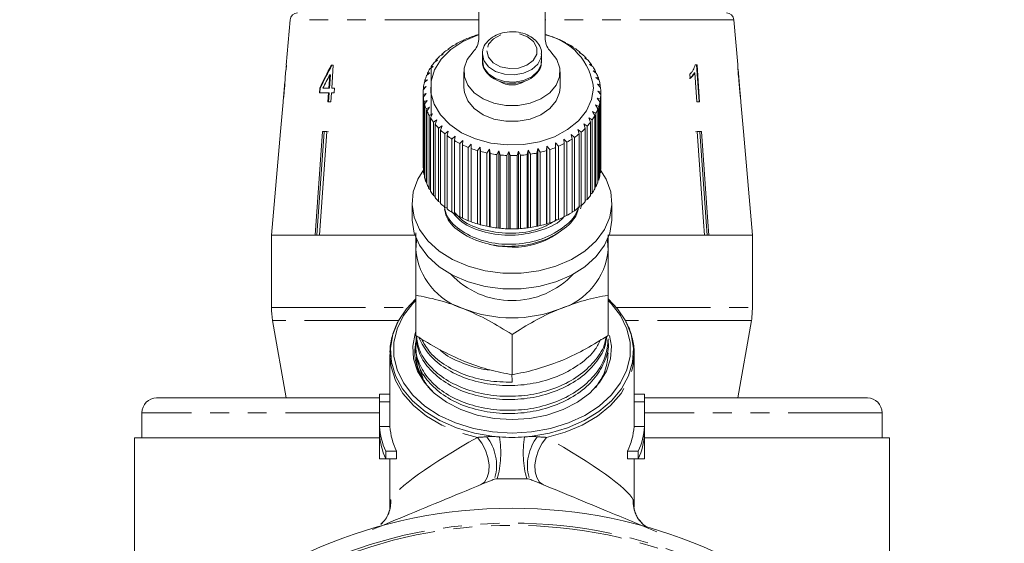
# Model space of a CAD drawing. Units: millimetres. Extents: x -41 to 650, y 7 to 346.
# Drawn here: x 324 to 391, y 277 to 312 of the extents above; entities that cross this region are included whole.
import ezdxf

# ---------------------------------------------------------------- set-up
doc = ezdxf.new("R2010")
doc.units = ezdxf.units.MM
doc.linetypes.add('PHANTOM', pattern=[12.7, 6.35, -1.27, 1.27, -1.27, 1.27, -1.27])

msp = doc.modelspace()

# ---------------------------------------------------------------- linework, layer by layer
at = {"color": 7, "linetype": 'Continuous', "lineweight": 15}
for p, q in [((355.216, 310.973), (355.216, 321.168)), ((359.716, 321.168), (359.716, 310.973)), ((342.488, 312.312), (342.219, 309.237)), ((372.709, 309.277), (372.443, 312.312)), ((359.927, 311.235), (359.907, 311.255)), ((360.115, 311.187), (359.927, 311.235)), ((353.711, 310.647), (353.494, 310.56)), ((353.669, 310.665), (353.711, 310.647)), ((353.669, 310.63), (353.669, 310.665)), ((354.239, 310.929), (354.033, 310.859)), ((354.224, 310.95), (354.239, 310.929)), ((354.224, 310.924), (354.224, 310.95)), ((354.809, 311.167), (354.616, 311.113)), ((354.82, 311.188), (354.809, 311.167)), ((360.509, 311.013), (360.516, 311.033)), ((360.711, 310.948), (360.509, 311.013)), ((360.516, 311.033), (360.516, 311.01)), ((361.052, 310.744), (361.085, 310.764)), ((361.265, 310.663), (361.052, 310.744)), ((361.085, 310.764), (361.085, 310.732)), ((352.807, 309.964), (352.579, 309.841)), ((352.716, 309.972), (352.807, 309.964)), ((352.716, 309.915), (352.716, 309.972)), ((353.231, 310.324), (353.007, 310.219)), ((353.164, 310.338), (353.231, 310.324)), ((353.164, 310.292), (353.164, 310.338)), ((355.466, 309.996), (355.466, 309.515)), ((359.466, 309.515), (359.466, 309.996)), ((361.548, 310.434), (361.607, 310.45)), ((361.77, 310.336), (361.548, 310.434)), ((361.607, 310.45), (361.607, 310.408)), ((361.991, 310.086), (362.075, 310.096)), ((362.218, 309.97), (361.991, 310.086)), ((362.075, 310.096), (362.075, 310.043)), ((342.204, 308.916), (342.232, 309.237)), ((342.232, 309.237), (342.219, 309.237)), ((345.396, 309.237), (345.26, 309.237)), ((345.287, 307.698), (345.396, 309.237)), ((352.444, 309.573), (352.214, 309.431)), ((352.329, 309.572), (352.444, 309.573)), ((352.329, 309.502), (352.329, 309.572)), ((362.375, 309.705), (362.483, 309.707)), ((362.605, 309.57), (362.375, 309.705)), ((362.483, 309.707), (362.483, 309.642)), ((362.695, 309.295), (362.825, 309.287)), ((362.924, 309.141), (362.695, 309.295)), ((362.825, 309.287), (362.825, 309.208)), ((369.962, 309.269), (369.843, 309.269)), ((342.191, 308.916), (342.149, 308.432)), ((342.191, 308.916), (342.204, 308.916)), ((345.158, 308.599), (345.094, 307.698)), ((345.135, 307.698), (345.198, 308.599)), ((345.198, 308.599), (345.158, 308.599)), ((351.917, 308.715), (351.693, 308.537)), ((351.76, 308.692), (351.917, 308.715)), ((351.76, 308.59), (351.76, 308.692)), ((352.146, 309.154), (351.917, 308.995)), ((352.009, 309.144), (352.146, 309.154)), ((352.009, 305.783), (352.009, 309.144)), ((354.216, 308.794), (354.216, 307.733)), ((360.716, 307.733), (360.716, 308.794)), ((362.947, 308.862), (363.098, 308.843)), ((363.173, 308.69), (362.947, 308.862)), ((363.098, 308.843), (363.098, 308.747)), ((369.471, 308.644), (369.492, 308.348)), ((369.774, 308.717), (369.815, 308.717)), ((369.815, 308.717), (369.953, 306.769)), ((372.905, 307.036), (372.736, 308.972)), ((372.738, 308.809), (372.748, 308.809)), ((342.123, 308.136), (342.026, 307.031)), ((351.761, 308.26), (351.544, 308.064)), ((351.586, 308.224), (351.761, 308.26)), ((351.586, 308.101), (351.586, 308.224)), ((363.128, 308.411), (363.297, 308.38)), ((363.347, 308.221), (363.128, 308.411)), ((363.234, 307.949), (363.42, 307.903)), ((363.444, 307.742), (363.234, 307.949)), ((363.297, 308.38), (363.297, 308.264)), ((363.42, 307.903), (363.42, 307.765)), ((372.803, 308.003), (372.815, 308.003)), ((344.478, 307.698), (344.455, 307.378)), ((344.455, 307.378), (345.071, 307.378)), ((344.519, 307.698), (344.478, 307.698)), ((344.496, 307.378), (344.519, 307.698)), ((345.094, 307.698), (344.694, 307.698)), ((345.071, 307.378), (345.028, 306.769)), ((345.069, 306.769), (345.112, 307.378)), ((345.112, 307.378), (345.071, 307.378)), ((345.135, 307.698), (345.094, 307.698)), ((345.221, 306.769), (345.265, 307.378)), ((345.265, 307.378), (345.463, 307.378)), ((345.486, 307.698), (345.287, 307.698)), ((345.463, 307.378), (345.486, 307.698)), ((351.466, 307.38), (351.466, 302.43)), ((351.468, 307.26), (351.672, 307.327)), ((351.468, 302.31), (351.468, 307.26)), ((351.679, 307.795), (351.473, 307.582)), ((351.672, 307.327), (351.479, 307.098)), ((351.488, 307.744), (351.679, 307.795)), ((351.488, 307.598), (351.488, 307.744)), ((363.266, 307.481), (363.466, 307.42)), ((363.463, 307.257), (363.266, 307.481)), ((363.463, 302.308), (363.463, 307.257)), ((363.466, 307.42), (363.466, 302.47)), ((342.001, 306.747), (341.828, 304.769)), ((345.028, 306.769), (345.221, 306.769)), ((351.479, 307.098), (351.479, 302.148)), ((351.527, 306.777), (351.741, 306.861)), ((351.527, 301.828), (351.527, 306.777)), ((351.741, 306.861), (351.564, 306.617)), ((351.564, 306.617), (351.564, 301.667)), ((363.221, 307.014), (363.433, 306.936)), ((363.405, 306.775), (363.221, 307.014)), ((363.405, 301.825), (363.405, 306.775)), ((363.433, 306.936), (363.433, 301.986)), ((369.953, 306.769), (370.139, 306.769)), ((373.103, 304.769), (372.931, 306.741)), ((351.663, 306.303), (351.885, 306.404)), ((351.663, 301.353), (351.663, 306.303)), ((351.885, 306.404), (351.725, 306.146)), ((351.725, 306.146), (351.725, 301.197)), ((351.874, 305.842), (352.102, 305.962)), ((352.102, 305.962), (351.961, 305.692)), ((362.909, 306.105), (363.136, 305.992)), ((363.056, 305.839), (362.909, 306.105)), ((363.102, 306.553), (363.322, 306.458)), ((363.268, 306.3), (363.102, 306.553)), ((363.136, 305.992), (363.136, 301.042)), ((363.268, 301.35), (363.268, 306.3)), ((363.322, 306.458), (363.322, 301.508)), ((351.874, 300.892), (351.874, 305.842)), ((351.961, 305.692), (351.961, 300.742)), ((352.158, 305.401), (352.388, 305.539)), ((352.158, 300.451), (352.158, 305.401)), ((352.388, 305.539), (352.269, 305.259)), ((352.269, 305.259), (352.269, 300.309)), ((362.314, 305.27), (362.544, 305.12)), ((362.418, 304.984), (362.314, 305.27)), ((362.646, 305.676), (362.875, 305.544)), ((362.772, 305.399), (362.646, 305.676)), ((362.772, 300.449), (362.772, 305.399)), ((362.875, 305.544), (362.875, 300.594)), ((363.056, 300.89), (363.056, 305.839)), ((341.83, 304.769), (341.218, 297.769)), ((341.828, 304.769), (341.83, 304.769)), ((344.174, 297.769), (344.669, 304.769)), ((344.779, 304.746), (344.285, 297.769)), ((344.963, 304.769), (344.468, 297.769)), ((344.669, 304.769), (344.963, 304.769)), ((344.926, 304.769), (344.779, 304.746)), ((344.779, 304.746), (344.779, 304.769)), ((345.073, 304.746), (344.926, 304.769)), ((352.512, 304.986), (352.741, 305.143)), ((352.512, 300.036), (352.512, 304.986)), ((352.741, 305.143), (352.645, 304.854)), ((352.645, 304.854), (352.645, 299.904)), ((352.93, 304.602), (353.155, 304.778)), ((352.93, 299.653), (352.93, 304.602)), ((353.155, 304.778), (353.084, 304.482)), ((361.92, 304.894), (362.146, 304.725)), ((361.999, 304.6), (361.92, 304.894)), ((361.999, 299.651), (361.999, 304.6)), ((362.146, 304.725), (362.146, 299.775)), ((362.418, 300.034), (362.418, 304.984)), ((362.544, 305.12), (362.544, 300.17)), ((370.006, 304.769), (369.859, 304.746)), ((369.968, 304.769), (370.262, 304.769)), ((370.153, 304.746), (370.153, 304.769)), ((373.101, 304.769), (373.103, 304.769)), ((373.714, 297.769), (373.101, 304.769)), ((353.084, 304.482), (353.084, 299.532)), ((353.407, 304.255), (353.625, 304.448)), ((353.407, 299.305), (353.407, 304.255)), ((353.625, 304.448), (353.58, 304.147)), ((353.58, 304.147), (353.58, 299.198)), ((353.938, 303.948), (354.146, 304.158)), ((353.938, 298.998), (353.938, 303.948)), ((354.146, 304.158), (354.126, 303.855)), ((354.514, 303.686), (354.709, 303.913)), ((354.709, 303.913), (354.716, 303.609)), ((354.709, 298.68), (354.709, 303.913)), ((360.412, 303.989), (360.612, 303.767)), ((360.415, 303.685), (360.412, 303.989)), ((360.963, 304.249), (361.174, 304.045)), ((360.991, 303.947), (360.963, 304.249)), ((360.991, 298.997), (360.991, 303.947)), ((361.174, 304.045), (361.174, 299.095)), ((361.467, 304.552), (361.688, 304.365)), ((361.522, 304.253), (361.467, 304.552)), ((361.522, 299.303), (361.522, 304.253)), ((361.688, 304.365), (361.688, 299.415)), ((354.126, 303.855), (354.126, 298.906)), ((354.514, 298.736), (354.514, 303.686)), ((354.716, 303.609), (354.716, 298.659)), ((355.128, 303.472), (355.309, 303.714)), ((355.128, 298.523), (355.128, 303.472)), ((355.309, 303.714), (355.342, 303.412)), ((355.309, 298.482), (355.309, 303.714)), ((355.342, 303.412), (355.342, 298.462)), ((355.774, 303.309), (355.937, 303.565)), ((355.774, 298.36), (355.774, 303.309)), ((355.937, 303.565), (355.995, 303.267)), ((355.937, 298.333), (355.937, 303.565)), ((355.995, 303.267), (355.995, 298.317)), ((356.441, 303.2), (356.585, 303.468)), ((356.585, 303.468), (356.668, 303.175)), ((356.585, 298.235), (356.585, 303.468)), ((357.121, 303.144), (357.244, 303.423)), ((357.244, 303.423), (357.351, 303.138)), ((357.244, 298.19), (357.244, 303.423)), ((357.807, 303.144), (357.906, 303.432)), ((357.906, 303.432), (358.036, 303.156)), ((357.906, 298.199), (357.906, 303.432)), ((358.487, 303.199), (358.562, 303.494)), ((358.562, 303.494), (358.713, 303.23)), ((358.562, 298.261), (358.562, 303.494)), ((359.154, 303.309), (359.204, 303.609)), ((359.154, 298.359), (359.154, 303.309)), ((359.204, 303.609), (359.374, 303.357)), ((359.204, 298.376), (359.204, 303.609)), ((359.374, 303.357), (359.374, 298.408)), ((359.8, 303.471), (359.824, 303.774)), ((359.8, 298.522), (359.8, 303.471)), ((359.824, 303.774), (360.01, 303.537)), ((359.824, 298.542), (359.824, 303.774)), ((360.01, 303.537), (360.01, 298.588)), ((360.415, 298.735), (360.415, 303.685)), ((360.612, 303.767), (360.612, 298.818)), ((356.441, 298.25), (356.441, 303.2)), ((356.668, 303.175), (356.668, 298.225)), ((357.121, 298.194), (357.121, 303.144)), ((357.351, 303.138), (357.351, 298.188)), ((357.807, 298.194), (357.807, 303.144)), ((358.036, 303.156), (358.036, 298.207)), ((358.487, 298.249), (358.487, 303.199)), ((358.713, 303.23), (358.713, 298.28)), ((351.479, 302.299), (351.468, 302.31)), ((363.433, 301.986), (363.405, 301.959)), ((363.466, 302.47), (363.463, 302.467)), ((351.564, 301.793), (351.527, 301.828)), ((351.725, 301.302), (351.663, 301.353)), ((363.322, 301.508), (363.268, 301.462)), ((351.961, 300.83), (351.874, 300.892)), ((362.875, 300.594), (362.772, 300.526)), ((363.136, 301.042), (363.056, 300.983)), ((350.716, 299.955), (350.716, 298.895)), ((352.269, 300.381), (352.158, 300.451)), ((352.645, 299.963), (352.512, 300.036)), ((362.544, 300.17), (362.418, 300.097)), ((364.216, 298.895), (364.216, 299.955)), ((353.084, 299.579), (352.93, 299.653)), ((353.58, 299.234), (353.407, 299.305)), ((361.688, 299.415), (361.522, 299.343)), ((362.146, 299.775), (361.999, 299.702)), ((362.162, 299.757), (362.103, 299.537)), ((354.126, 298.933), (353.938, 298.998)), ((354.709, 298.68), (354.514, 298.736)), ((354.716, 298.659), (354.709, 298.68)), ((360.01, 298.588), (359.824, 298.542)), ((360.612, 298.818), (360.415, 298.757)), ((361.174, 299.095), (360.991, 299.027)), ((355.309, 298.482), (355.128, 298.523)), ((355.342, 298.462), (355.309, 298.482)), ((355.937, 298.333), (355.774, 298.36)), ((355.995, 298.317), (355.937, 298.333)), ((356.585, 298.235), (356.441, 298.25)), ((356.668, 298.225), (356.585, 298.235)), ((357.244, 298.19), (357.121, 298.194)), ((357.351, 298.188), (357.244, 298.19)), ((357.906, 298.199), (357.807, 298.194)), ((358.036, 298.207), (357.906, 298.199)), ((358.562, 298.261), (358.487, 298.249)), ((358.713, 298.28), (358.562, 298.261)), ((359.204, 298.376), (359.154, 298.359)), ((359.374, 298.408), (359.204, 298.376)), ((359.824, 298.542), (359.8, 298.522)), ((341.216, 297.769), (341.216, 292.877)), ((341.216, 297.769), (350.931, 297.769)), ((344.174, 297.769), (341.218, 297.769)), ((350.924, 297.769), (344.468, 297.769)), ((370.464, 297.769), (363.981, 297.769)), ((364.008, 297.769), (373.714, 297.769)), ((373.714, 297.769), (370.758, 297.769)), ((373.714, 292.877), (373.714, 297.769)), ((350.966, 290.995), (350.966, 293.709)), ((363.966, 290.995), (363.966, 293.709)), ((373.714, 292.877), (373.666, 292.186)), ((341.292, 292.009), (342.216, 286.769)), ((372.716, 286.769), (373.64, 292.009)), ((357.466, 288.341), (357.466, 291.055)), ((363.966, 290.554), (363.966, 290.769)), ((350.966, 290.296), (350.966, 290.081)), ((349.216, 289.702), (349.216, 286.751)), ((349.216, 289.702), (349.218, 289.565)), ((363.966, 289.791), (363.966, 289.823)), ((365.716, 286.751), (365.716, 289.702)), ((351.495, 287.981), (351.173, 289.015)), ((348.516, 286.769), (333.466, 286.769)), ((348.516, 286.751), (348.516, 282.907)), ((348.524, 287.014), (349.216, 287.014)), ((365.716, 287.014), (366.408, 287.014)), ((381.466, 286.769), (366.416, 286.769)), ((366.416, 282.907), (366.416, 286.751)), ((348.523, 286.506), (348.523, 284.838)), ((348.523, 286.506), (349.223, 286.506)), ((349.223, 284.838), (349.223, 286.506)), ((365.709, 286.506), (365.709, 284.838)), ((365.709, 286.506), (366.409, 286.506)), ((366.409, 286.506), (366.409, 284.838)), ((332.466, 285.769), (332.466, 284.069)), ((382.466, 284.069), (382.466, 285.769)), ((348.523, 284.838), (349.223, 284.838)), ((365.709, 284.838), (366.409, 284.838)), ((331.966, 284.069), (331.966, 273.605)), ((348.545, 284.069), (331.966, 284.069)), ((348.523, 284.331), (348.523, 282.663)), ((382.966, 284.069), (366.387, 284.069)), ((366.409, 284.331), (366.409, 282.663)), ((382.966, 273.605), (382.966, 284.069)), ((348.523, 282.663), (348.934, 282.663)), ((348.934, 283.17), (348.934, 282.663)), ((348.934, 283.17), (349.672, 283.17)), ((348.934, 282.663), (349.672, 282.663)), ((349.216, 282.663), (349.216, 279.39)), ((349.672, 282.663), (349.672, 283.17)), ((365.26, 283.17), (365.26, 282.663)), ((365.26, 283.17), (365.997, 283.17)), ((365.26, 282.663), (365.997, 282.663)), ((365.716, 279.399), (365.716, 282.663)), ((365.997, 283.17), (365.997, 282.663)), ((365.997, 282.663), (366.409, 282.663))]:
    msp.add_line(p, q, dxfattribs=at)
at = {"color": 8, "linetype": 'PHANTOM', "lineweight": 0}
for p, q in [((355.216, 312.312), (342.488, 312.312)), ((372.443, 312.312), (359.716, 312.312)), ((341.216, 292.877), (350.414, 292.877)), ((364.518, 292.877), (373.714, 292.877)), ((349.811, 292.009), (341.292, 292.009)), ((373.64, 292.009), (365.116, 292.009)), ((348.516, 285.769), (332.466, 285.769)), ((382.466, 285.769), (366.416, 285.769))]:
    msp.add_line(p, q, dxfattribs=at)
at = {"color": 7, "linetype": 'Continuous', "lineweight": 15, "flags": 128}
for points in [[(362.966, 307.695), (362.842, 306.913), (362.499, 306.165), (361.949, 305.481), (361.216, 304.889), (360.33, 304.413), (359.326, 304.073), (358.246, 303.884), (357.134, 303.851), (356.036, 303.978), (354.996, 304.259), (354.057, 304.681), (353.258, 305.229), (352.631, 305.879), (352.202, 306.605), (351.989, 307.378), (352, 308.164), (352.234, 308.934), (352.683, 309.654), (353.328, 310.295), (354.142, 310.832), (355.092, 311.242), (355.216, 311.282)], [(360.097, 310.143), (360.497, 309.623), (360.696, 309.047), (360.68, 308.454), (360.45, 307.884), (360.022, 307.375), (359.424, 306.96), (358.695, 306.667), (357.885, 306.515), (357.047, 306.515), (356.237, 306.667), (355.508, 306.96), (354.91, 307.375), (354.481, 307.884), (354.252, 308.454), (354.236, 309.047), (354.434, 309.623), (354.835, 310.143)], [(369.921, 309.269), (369.987, 308.345), (370.098, 306.769)], [(370.139, 306.769), (370.116, 307.089), (369.962, 309.269)], [(360.716, 307.733), (360.68, 307.394), (360.45, 306.824), (360.022, 306.314), (359.424, 305.899), (358.695, 305.606), (357.885, 305.454), (357.047, 305.454), (356.237, 305.606), (355.508, 305.899), (354.91, 306.314), (354.481, 306.824), (354.252, 307.394), (354.216, 307.733)], [(370.464, 297.769), (370.4, 298.669), (369.968, 304.769)], [(370.647, 297.769), (370.583, 298.663), (370.153, 304.746)], [(370.262, 304.769), (370.694, 298.669), (370.758, 297.769)], [(351.513, 302.206), (351.095, 301.533), (350.797, 300.693), (350.718, 299.829), (350.862, 298.969), (351.222, 298.141), (351.789, 297.373), (352.542, 296.691), (353.457, 296.115), (354.504, 295.666), (355.649, 295.358), (356.854, 295.202), (358.078, 295.202), (359.283, 295.358), (360.427, 295.666), (361.475, 296.115), (362.39, 296.691), (363.143, 297.373), (363.709, 298.141), (364.07, 298.969), (364.214, 299.829), (364.135, 300.693), (363.836, 301.533), (363.454, 302.159)], [(350.716, 298.895), (350.718, 298.768), (350.862, 297.908), (351.222, 297.081), (351.789, 296.313), (352.542, 295.63), (353.457, 295.054), (354.504, 294.606), (355.649, 294.298), (356.854, 294.141), (358.078, 294.141), (359.283, 294.298), (360.427, 294.606), (361.475, 295.054), (362.39, 295.63), (363.143, 296.313), (363.709, 297.081), (364.07, 297.908), (364.214, 298.768), (364.216, 298.895)], [(350.966, 296.773), (351.021, 297.373), (351.035, 297.443)], [(363.896, 297.443), (363.91, 297.373), (363.966, 296.773)], [(355.975, 297.141), (356.52, 297.025), (357.466, 296.95)], [(356.234, 284.174), (354.944, 284.389), (353.72, 284.748), (352.594, 285.241), (351.594, 285.857), (350.748, 286.578), (350.077, 287.386), (349.599, 288.26), (349.326, 289.177), (349.265, 290.113), (349.418, 291.044), (349.781, 291.945), (350.345, 292.793), (350.966, 293.452)], [(350.966, 293.353), (350.769, 293.15), (350.14, 292.328), (349.711, 291.444), (349.493, 290.523), (349.493, 289.589), (349.711, 288.667), (350.14, 287.783), (350.769, 286.962), (351.58, 286.224), (352.552, 285.592), (353.658, 285.081), (354.868, 284.705), (356.149, 284.476), (357.466, 284.399)], [(357.466, 284.399), (358.783, 284.476), (360.063, 284.705), (361.273, 285.081), (362.38, 285.592), (363.352, 286.224), (364.163, 286.962), (364.792, 287.783), (365.221, 288.667), (365.439, 289.589), (365.439, 290.523), (365.221, 291.444), (364.792, 292.328), (364.163, 293.15), (363.966, 293.353)], [(363.966, 293.452), (364.587, 292.793), (365.151, 291.945), (365.514, 291.044), (365.667, 290.113), (365.606, 289.177), (365.333, 288.26), (364.854, 287.386), (364.184, 286.578), (363.337, 285.857), (362.338, 285.241), (361.212, 284.748), (359.988, 284.389), (358.698, 284.174)], [(350.966, 291.25), (350.918, 291.112), (350.757, 290.269), (350.811, 289.418), (351.079, 288.588), (351.552, 287.805), (352.215, 287.095), (353.047, 286.479), (354.021, 285.979), (355.106, 285.61), (356.267, 285.383), (357.466, 285.307)], [(357.466, 285.307), (358.665, 285.383), (359.826, 285.61), (360.911, 285.979), (361.885, 286.479), (362.717, 287.095), (363.38, 287.805), (363.853, 288.588), (364.121, 289.418), (364.175, 290.269), (364.054, 290.979)]]:
    msp.add_lwpolyline(points, dxfattribs=at)
at = {"color": 8, "linetype": 'PHANTOM', "lineweight": 0, "flags": 128}
for points in [[(355.766, 310.22), (355.875, 309.785), (356.198, 309.407), (356.693, 309.137), (357.293, 309.012), (357.915, 309.049), (358.477, 309.242), (358.902, 309.566), (359.134, 309.976), (359.14, 310.418), (358.92, 310.831), (358.504, 311.16), (357.947, 311.361), (357.326, 311.406), (356.723, 311.289), (356.221, 311.027), (355.887, 310.653), (355.766, 310.22)], [(355.466, 310.01), (355.568, 309.55), (355.876, 309.138), (356.356, 308.82), (356.956, 308.629), (357.612, 308.586), (358.251, 308.696), (358.806, 308.946), (359.215, 309.311), (359.435, 309.75), (359.466, 309.981)], [(355.466, 309.529), (355.568, 309.069), (355.876, 308.657), (356.356, 308.339), (356.956, 308.147), (357.612, 308.104), (358.251, 308.214), (358.806, 308.465), (359.215, 308.83), (359.435, 309.269), (359.466, 309.515)], [(349.218, 289.565), (349.299, 288.877), (349.597, 287.95), (350.104, 287.069), (350.806, 286.259), (351.685, 285.54), (352.718, 284.931), (353.877, 284.449), (355.131, 284.107)], [(359.801, 284.107), (361.055, 284.449), (362.214, 284.931), (363.246, 285.54), (364.126, 286.259), (364.828, 287.069), (365.335, 287.95), (365.633, 288.877), (365.716, 289.726)], [(355.33, 280.903), (355.598, 281.089), (355.794, 281.391), (355.904, 281.787), (355.921, 282.25), (355.844, 282.748), (355.678, 283.246), (355.435, 283.71), (355.131, 284.107)], [(359.602, 280.903), (359.334, 281.089), (359.138, 281.391), (359.028, 281.787), (359.011, 282.25), (359.088, 282.748), (359.254, 283.246), (359.497, 283.71), (359.801, 284.107)]]:
    msp.add_lwpolyline(points, dxfattribs=at)
at = {"color": 7, "linetype": 'Continuous', "lineweight": 15}
msp.add_circle((357.466, 246.069), 33.25, dxfattribs=at)
at = {"color": 8, "linetype": 'PHANTOM', "lineweight": 0}
for radius in [32.25, 32.1]:
    msp.add_circle((357.466, 246.069), radius, dxfattribs=at)
at = {"color": 7, "linetype": 'Continuous', "lineweight": 15}
for centre, radius, start, end in [((342.986, 312.269), 0.5, 90, 175), ((371.945, 312.269), 0.5, 5, 90), ((357.265, 304.146), 7.454, 105.78815, 109.14307), ((357.644, 304.07), 7.533, 72.52235, 74.0397), ((358.864, 307.245), 4.127, 6.27404, 78.08337), ((356.481, 305.772), 5.644, 121.9578, 125.99662), ((356.809, 305.227), 6.28, 116.23771, 119.99895), ((357.073, 304.67), 6.896, 110.87248, 114.40617), ((354.05, 311.006), 1.166, 312.29575, 358.40996), ((360.882, 311.006), 1.166, 181.59004, 227.70425), ((357.787, 304.492), 7.088, 67.36084, 70.83034), ((358.028, 305.042), 6.487, 61.88494, 65.56569), ((358.336, 305.596), 5.853, 56.029, 59.97085), ((356.108, 306.266), 5.024, 128.10811, 132.47256), ((358.697, 306.111), 5.224, 49.71836, 53.97054), ((359.087, 306.553), 4.634, 42.88516, 47.49125), ((355.33, 306.994), 3.956, 141.97067, 147.08909), ((355.714, 306.679), 4.453, 134.75994, 139.49012), ((359.478, 306.902), 4.11, 35.48, 40.46958), ((354.987, 307.206), 3.553, 149.76836, 155.26738), ((359.838, 307.147), 3.674, 27.48896, 32.86581), ((360.137, 307.294), 3.341, 18.9533, 24.6824), ((354.536, 307.372), 3.07, 166.97451, 173.03564), ((354.714, 307.324), 3.255, 158.1322, 163.96164), ((357.465, 309.532), 1.625, 238.13828, 302.65495), ((360.349, 307.362), 3.118, 9.98493, 15.98348), ((354.468, 307.38), 3.002, 176.13435, 182.28749), ((360.445, 307.381), 3.021, 351.5274, 357.65381), ((360.455, 307.379), 3.011, 0.76639, 6.90635), ((354.516, 307.384), 3.05, 185.39324, 191.48079), ((354.676, 307.423), 3.215, 194.5133, 200.39054), ((360.32, 307.404), 3.148, 342.50195, 348.46251), ((354.935, 307.528), 3.494, 203.28397, 208.8442), ((360.092, 307.484), 3.39, 333.88326, 339.55679), ((355.268, 307.722), 3.88, 211.55666, 216.74153), ((355.647, 308.019), 4.362, 219.256, 224.05144), ((359.413, 307.91), 4.194, 318.29279, 323.21584), ((359.78, 307.647), 3.742, 325.79606, 331.10814), ((356.042, 308.417), 4.923, 226.37078, 230.79509), ((358.633, 308.732), 5.33, 304.97454, 309.17048), ((359.02, 308.276), 4.731, 311.36726, 315.9104), ((356.42, 308.899), 5.536, 232.93503, 237.02609), ((356.757, 309.438), 6.172, 239.0092, 242.81423), ((357.982, 309.813), 6.593, 293.51543, 297.15667), ((358.279, 309.256), 5.962, 299.04868, 302.94247), ((357.033, 309.996), 6.794, 244.66567, 248.23464), ((357.237, 310.529), 7.365, 249.97973, 253.36178), ((357.369, 310.993), 7.847, 255.02478, 258.26666), ((357.439, 311.348), 8.209, 259.87045, 263.01627), ((357.51, 311.245), 8.105, 278.53557, 281.70832), ((357.598, 310.85), 7.7, 283.32918, 286.61225), ((357.754, 310.359), 7.185, 288.2997, 291.73804), ((357.463, 311.563), 8.426, 264.58246, 267.67419), ((357.466, 311.618), 8.481, 269.22346, 272.3017), ((357.473, 311.509), 8.372, 273.8543, 276.95931), ((354.467, 302.43), 3.001, 180.00018, 182.28799), ((354.516, 302.435), 3.05, 185.39324, 191.48079), ((360.445, 302.431), 3.021, 351.5274, 357.65381), ((354.676, 302.473), 3.215, 194.5133, 200.39054), ((360.092, 302.534), 3.39, 333.88326, 339.55679), ((360.32, 302.455), 3.148, 342.50195, 348.46251), ((354.935, 302.578), 3.494, 203.28397, 208.8442), ((355.268, 302.773), 3.88, 211.55666, 216.74153), ((359.78, 302.697), 3.742, 325.79606, 331.10814), ((355.647, 303.07), 4.362, 219.256, 224.05144), ((359.02, 303.326), 4.731, 311.36726, 315.9104), ((359.413, 302.96), 4.194, 318.29279, 323.21584), ((356.042, 303.467), 4.923, 226.37078, 230.79509), ((356.42, 303.949), 5.536, 232.93503, 237.02609), ((358.279, 304.307), 5.962, 299.04868, 302.94247), ((358.633, 303.783), 5.33, 304.97454, 309.17048), ((356.757, 304.488), 6.172, 239.0092, 242.81423), ((357.033, 305.046), 6.794, 244.66567, 248.23464), ((357.237, 305.579), 7.365, 249.97973, 253.36178), ((357.754, 305.409), 7.185, 288.2997, 291.73804), ((357.982, 304.863), 6.593, 293.51543, 297.15667), ((357.369, 306.043), 7.847, 255.02478, 258.26666), ((357.439, 306.398), 8.209, 259.87045, 263.01627), ((357.463, 306.613), 8.426, 264.58246, 267.67419), ((357.466, 306.669), 8.481, 269.22346, 272.3017), ((357.589, 302.064), 5.115, 268.62165, 306.96352), ((357.473, 306.559), 8.372, 273.8543, 276.95931), ((357.51, 306.295), 8.105, 278.53557, 281.70832), ((357.598, 305.9), 7.7, 283.32918, 286.61225), ((355.559, 297.207), 4.614, 185.39271, 253.07034), ((359.372, 297.207), 4.614, 286.92966, 354.60729), ((357.466, 299.047), 5.702, 223.48243, 316.51757), ((346.216, 292.877), 5, 180, 190), ((357.466, 301.009), 8.836, 248.419, 291.581), ((368.716, 292.877), 5, 350, 352.05605), ((333.466, 285.769), 1, 90, 180), ((352.993, 286.751), 4.477, 176.62897, 183.12932), ((353.344, 286.751), 4.128, 180.00056, 183.39464), ((361.588, 286.751), 4.128, 356.60536, 359.99944), ((361.939, 286.751), 4.477, 356.87068, 3.37103), ((381.466, 285.769), 1, 0, 90), ((353.211, 285.111), 4.696, 183.32596, 204.4067), ((353.58, 285.116), 4.366, 183.64519, 206.46575), ((361.352, 285.116), 4.366, 333.53425, 356.35481), ((361.721, 285.111), 4.696, 335.5933, 356.67404), ((353.211, 284.603), 4.696, 183.32596, 204.4067), ((361.721, 284.603), 4.696, 335.5933, 356.67404), ((352.994, 282.907), 4.478, 180.00044, 183.12915), ((361.938, 282.907), 4.478, 356.87085, 359.99956), ((357.466, 246.069), 35.25, 88.3836, 91.6164)]:
    msp.add_arc(centre, radius, start, end, dxfattribs=at)
at = {"color": 8, "linetype": 'PHANTOM', "lineweight": 0}
for centre, radius, start, end in [((353.245, 282.211), 3.175, 345.22682, 37.6492), ((350.194, 283.042), 6.513, 344.52791, 9.67816), ((364.737, 283.042), 6.513, 170.32184, 195.47209), ((361.687, 282.211), 3.175, 142.3508, 194.77318), ((347.283, 279.73), 1.996, 311.51237, 4.91417), ((367.648, 279.729), 1.995, 175.0785, 237.50848)]:
    msp.add_arc(centre, radius, start, end, dxfattribs=at)
at = {"color": 7, "linetype": 'Continuous', "lineweight": 15}
for centre, major_axis, ratio, start_param, end_param in [((357.466, 271.406), (0, 92.782), 0.179849, 1.150824, 1.154604), ((356.434, 306.676), (12.36, 19.175), 0.479534, 1.742655, 1.819636), ((356.437, 306.683), (12.32, 19.112), 0.479534, 1.742608, 1.819843), ((356.431, 306.156), (12.397, 19.231), 0.47954, 1.748963, 1.793922), ((357.466, 292.788), (-6.496, 123.689), 0.001947, 1.606628, 1.610812)]:
    msp.add_ellipse(centre, major_axis=major_axis, ratio=ratio, start_param=start_param, end_param=end_param, dxfattribs=at)
at = {"color": 8, "linetype": 'PHANTOM', "lineweight": 0}
for major_axis, start_param, end_param in [((8.229, 4.335), 1.78683, 2.953801), ((8.229, -4.335), 0.187791, 1.354763)]:
    msp.add_ellipse((357.466, 283.952), major_axis=major_axis, ratio=0.134858, start_param=start_param, end_param=end_param, dxfattribs=at)
at = {"color": 7, "linetype": 'Continuous', "lineweight": 15}
for points, knots in [([(359.441, 309.981), (359.448, 310.052), (359.469, 310.278), (359.299, 310.647), (358.969, 311.028), (358.491, 311.316), (357.914, 311.485), (357.286, 311.516), (356.672, 311.403), (356.128, 311.151), (355.714, 310.778), (355.498, 310.373), (355.475, 310.109), (355.466, 310.012)], [0, 0, 0, 0, 0.0429576, 0.1376711, 0.2324887, 0.3303656, 0.4306553, 0.5317596, 0.6333682, 0.7357344, 0.8389486, 0.9411313, 1, 1, 1, 1]), ([(355.466, 309.531), (355.472, 309.437), (355.486, 309.187), (355.667, 308.804), (356.025, 308.435), (356.518, 308.167), (357.034, 308.02), (357.372, 308.027), (357.504, 308.03)], [0, 0, 0, 0, 0.112199, 0.29704, 0.483778, 0.676713, 0.873901, 1, 1, 1, 1]), ([(357.504, 308.03), (357.58, 308.026), (357.864, 308.014), (358.343, 308.142), (358.874, 308.404), (359.247, 308.783), (359.45, 309.168), (359.443, 309.409), (359.441, 309.5)], [0, 0, 0, 0, 0.0752244, 0.2825534, 0.4914972, 0.7019402, 0.8885937, 1, 1, 1, 1]), ([(369.843, 309.269), (369.801, 309.144), (369.736, 308.953), (369.597, 308.761), (369.513, 308.683), (369.471, 308.644)], [0, 0, 0, 0, 0.477882, 0.736295, 1, 1, 1, 1]), ([(372.71, 309.269), (372.71, 309.26), (372.711, 309.246), (372.718, 309.11), (372.73, 308.909), (372.757, 308.533), (372.785, 308.209), (372.803, 308.002)], [0, 0, 0, 0, 0.181634, 0.304883, 0.427883, 0.633016, 1, 1, 1, 1]), ([(369.774, 308.717), (369.752, 308.678), (369.707, 308.601), (369.602, 308.472), (369.511, 308.398), (369.451, 308.348)], [0, 0, 0, 0, 0.250702, 0.501361, 1, 1, 1, 1]), ([(369.492, 308.348), (369.523, 308.371), (369.584, 308.418), (369.697, 308.533), (369.768, 308.643), (369.815, 308.717)], [0, 0, 0, 0, 0.250668, 0.501241, 1, 1, 1, 1]), ([(372.748, 308.809), (372.746, 308.833), (372.741, 308.893), (372.737, 308.959), (372.735, 308.979), (372.735, 308.98), (372.735, 308.98)], [0, 0, 0, 0, 0.24603, 0.600751, 0.935581, 1, 1, 1, 1]), ([(372.815, 308.003), (372.809, 308.072), (372.797, 308.21), (372.775, 308.459), (372.758, 308.669), (372.749, 308.788), (372.748, 308.809)], [0, 0, 0, 0, 0.250526, 0.501227, 0.911163, 1, 1, 1, 1]), ([(342.124, 308.147), (342.123, 308.141), (342.123, 308.131), (342.117, 308.033), (342.109, 307.919), (342.097, 307.773), (342.088, 307.666), (342.083, 307.607)], [0, 0, 0, 0, 0.288125, 0.450864, 0.613479, 0.789519, 1, 1, 1, 1]), ([(342.097, 307.626), (342.108, 307.751), (342.125, 307.963), (342.14, 308.215), (342.148, 308.375), (342.149, 308.431), (342.149, 308.435), (342.149, 308.435)], [0, 0, 0, 0, 0.3054715, 0.5175089, 0.7295793, 0.9322383, 1, 1, 1, 1]), ([(372.803, 308.002), (372.811, 307.912), (372.826, 307.734), (372.856, 307.414), (372.883, 307.151), (372.899, 307.005), (372.902, 306.977)], [0, 0, 0, 0, 0.250272, 0.500858, 0.907539, 1, 1, 1, 1]), ([(372.906, 307.025), (372.906, 307.029), (372.905, 307.038), (372.896, 307.123), (372.882, 307.26), (372.853, 307.566), (372.831, 307.821), (372.815, 308.003)], [0, 0, 0, 0, 0.115021, 0.230959, 0.370977, 0.550688, 1, 1, 1, 1]), ([(342.083, 307.607), (342.075, 307.521), (342.062, 307.377), (342.044, 307.198), (342.032, 307.084), (342.026, 307.031), (342.026, 307.027), (342.026, 307.025)], [0, 0, 0, 0, 0.296764, 0.492644, 0.689641, 0.866548, 1, 1, 1, 1]), ([(342.038, 307.04), (342.043, 307.083), (342.057, 307.208), (342.078, 307.413), (342.092, 307.57), (342.097, 307.626)], [0, 0, 0, 0, 0.250601, 0.729958, 1, 1, 1, 1]), ([(342.002, 306.747), (342.003, 306.753), (342.004, 306.767), (342.019, 306.882), (342.032, 306.992), (342.038, 307.04)], [0, 0, 0, 0, 0.340342, 0.710867, 1, 1, 1, 1]), ([(372.902, 306.977), (372.909, 306.922), (372.922, 306.811), (372.93, 306.749), (372.931, 306.743), (372.931, 306.741)], [0, 0, 0, 0, 0.418916, 0.840403, 1, 1, 1, 1]), ([(370.153, 304.746), (370.132, 304.751), (370.083, 304.765), (370.034, 304.767), (370.006, 304.769)], [0, 0, 0, 0, 0.433179, 1, 1, 1, 1]), ([(361.938, 299.671), (361.915, 299.565), (361.794, 299.02), (360.886, 298.178), (359.36, 297.368), (357.483, 297.06), (355.61, 297.269), (354.058, 297.965), (353.084, 298.844), (352.951, 299.465), (352.906, 299.674)], [0, 0, 0, 0, 0.035006, 0.180729, 0.332436, 0.480272, 0.628109, 0.779816, 0.925539, 1, 1, 1, 1]), ([(352.917, 299.497), (352.957, 299.309), (353.082, 298.71), (354.035, 297.846), (355.575, 297.141), (357.447, 296.923), (359.324, 297.221), (360.865, 298.021), (361.798, 298.894), (361.927, 299.477), (361.959, 299.62)], [0, 0, 0, 0, 0.066446, 0.211492, 0.362493, 0.509643, 0.656793, 0.807794, 0.95284, 1, 1, 1, 1]), ([(353.364, 299.397), (353.58, 299.139), (354.11, 298.505), (355.593, 297.898), (357.453, 297.664), (359.284, 297.989), (360.545, 298.504), (360.938, 298.955), (360.991, 299.016)], [0, 0, 0, 0, 0.143156, 0.351926, 0.55537, 0.758814, 0.967583, 1, 1, 1, 1]), ([(360.501, 298.814), (360.114, 298.585), (359.24, 298.069), (357.47, 297.813), (355.638, 298.026), (354.245, 298.563), (353.769, 299.103), (353.62, 299.273)], [0, 0, 0, 0, 0.185365, 0.418249, 0.651132, 0.890112, 1, 1, 1, 1]), ([(350.966, 296.773), (350.966, 296.999), (350.966, 297.43), (350.966, 297.754), (350.966, 297.909)], [0, 0, 0, 0, 0.524534, 1, 1, 1, 1]), ([(363.966, 297.795), (363.966, 297.676), (363.966, 297.385), (363.966, 297), (363.966, 296.773)], [0, 0, 0, 0, 0.409733, 1, 1, 1, 1]), ([(350.966, 293.709), (350.966, 293.971), (350.966, 295.076), (350.966, 296.039), (350.966, 296.773)], [0, 0, 0, 0, 0.236496, 1, 1, 1, 1]), ([(363.966, 296.773), (363.966, 296.039), (363.966, 295.076), (363.966, 293.971), (363.966, 293.709)], [0, 0, 0, 0, 0.763504, 1, 1, 1, 1]), ([(354.216, 292.793), (354.139, 292.824), (353.555, 293.058), (352.456, 293.418), (351.465, 293.611), (350.966, 293.709)], [0, 0, 0, 0, 0.0700769, 0.5307777, 1, 1, 1, 1]), ([(363.966, 293.709), (363.438, 293.608), (362.373, 293.405), (361.272, 292.998), (360.716, 292.793)], [0, 0, 0, 0, 0.495458, 1, 1, 1, 1]), ([(357.466, 291.055), (356.938, 291.386), (355.873, 292.052), (354.772, 292.544), (354.216, 292.793)], [0, 0, 0, 0, 0.495458, 1, 1, 1, 1]), ([(360.716, 292.793), (360.639, 292.761), (360.055, 292.519), (358.956, 291.98), (357.965, 291.366), (357.466, 291.055)], [0, 0, 0, 0, 0.070077, 0.530778, 1, 1, 1, 1]), ([(349.939, 292.185), (349.875, 292.089), (349.623, 291.71), (349.376, 290.981), (349.202, 290.186), (349.232, 289.708), (349.243, 289.548)], [0, 0, 0, 0, 0.1205228, 0.4760477, 0.8255054, 1, 1, 1, 1]), ([(365.707, 289.728), (365.71, 289.758), (365.74, 290.101), (365.605, 290.755), (365.415, 291.455), (365.204, 291.815), (365.157, 291.895)], [0, 0, 0, 0, 0.0408163, 0.4614686, 0.8811715, 1, 1, 1, 1]), ([(351.028, 290.717), (351.027, 290.716), (350.984, 290.594), (350.94, 290.343), (350.896, 289.968), (350.904, 289.591), (350.955, 289.214), (351.053, 288.834), (351.2, 288.452), (351.392, 288.087), (351.621, 287.743), (351.841, 287.464), (352.004, 287.299), (352.066, 287.236)], [0, 0, 0, 0, 0.000805, 0.104312, 0.208537, 0.312044, 0.416039, 0.52077, 0.629474, 0.740695, 0.839264, 0.938497, 1, 1, 1, 1]), ([(363.963, 290.769), (363.921, 290.351), (363.837, 289.526), (363.162, 288.379), (362.137, 287.381), (360.771, 286.591), (359.176, 286.081), (357.485, 285.886), (355.793, 286), (354.194, 286.419), (352.825, 287.12), (351.779, 288.04), (351.142, 289.113), (350.888, 290.02), (351.009, 290.535), (351.038, 290.661)], [0, 0, 0, 0, 0.0816824, 0.161454, 0.2412257, 0.3238177, 0.4064097, 0.4861813, 0.5659529, 0.6485449, 0.7311369, 0.8109086, 0.8906802, 0.9732722, 1, 1, 1, 1]), ([(350.966, 290.995), (351.494, 290.664), (352.559, 289.998), (353.66, 289.506), (354.216, 289.257)], [0, 0, 0, 0, 0.495458, 1, 1, 1, 1]), ([(350.968, 291.027), (351.011, 290.637), (351.095, 289.866), (351.77, 288.793), (352.794, 287.869), (354.161, 287.163), (355.755, 286.736), (357.446, 286.615), (359.139, 286.803), (360.737, 287.306), (362.112, 288.09), (363.135, 289.086), (363.749, 290.056), (363.832, 290.698), (363.862, 290.933)], [0, 0, 0, 0, 0.087193, 0.172346, 0.257499, 0.345662, 0.433826, 0.518979, 0.604132, 0.692295, 0.780459, 0.865612, 0.950765, 1, 1, 1, 1]), ([(363.819, 290.907), (363.799, 290.762), (363.723, 290.212), (363.149, 289.326), (362.141, 288.326), (360.77, 287.536), (359.177, 287.026), (357.485, 286.831), (355.793, 286.945), (354.195, 287.365), (352.821, 288.066), (351.793, 288.986), (351.145, 289.975), (351.058, 290.659), (351.019, 290.963)], [0, 0, 0, 0, 0.031496, 0.120013, 0.20853, 0.300176, 0.391823, 0.48034, 0.568857, 0.660503, 0.75215, 0.840667, 0.929184, 1, 1, 1, 1]), ([(351.193, 290.81), (351.378, 290.452), (351.748, 289.733), (352.801, 288.816), (354.159, 288.108), (355.756, 287.682), (357.447, 287.56), (359.138, 287.749), (360.741, 288.251), (362.097, 289.04), (363.045, 289.889), (363.357, 290.501), (363.474, 290.731)], [0, 0, 0, 0, 0.102164, 0.204867, 0.3112, 0.417534, 0.520236, 0.622939, 0.729272, 0.835606, 0.938308, 1, 1, 1, 1]), ([(357.485, 287.827), (356.928, 287.844), (355.794, 287.877), (354.192, 288.314), (352.832, 289.012), (351.835, 289.855), (351.495, 290.491), (351.347, 290.768)], [0, 0, 0, 0, 0.20644, 0.420179, 0.633918, 0.840358, 1, 1, 1, 1]), ([(360.716, 289.257), (360.793, 289.289), (361.376, 289.531), (362.476, 290.07), (363.466, 290.684), (363.966, 290.995)], [0, 0, 0, 0, 0.070077, 0.530778, 1, 1, 1, 1]), ([(350.968, 290.081), (351.011, 289.691), (351.095, 288.921), (351.77, 287.848), (352.794, 286.924), (354.161, 286.217), (355.755, 285.791), (357.447, 285.67), (359.139, 285.858), (360.738, 286.361), (362.106, 287.145), (363.157, 288.139), (363.775, 289.286), (364.041, 290.127), (363.964, 290.549), (363.963, 290.553)], [0, 0, 0, 0, 0.0838472, 0.1657329, 0.2476187, 0.3323996, 0.4171805, 0.4990663, 0.5809521, 0.6657329, 0.7505138, 0.8323996, 0.9142854, 0.9990663, 1, 1, 1, 1]), ([(352.616, 290.003), (352.687, 289.937), (353.098, 289.553), (354.185, 289.085), (355.276, 288.706), (355.903, 288.666), (355.958, 288.663)], [0, 0, 0, 0, 0.091122, 0.524705, 0.958288, 1, 1, 1, 1]), ([(351.495, 287.981), (351.345, 288.258), (351.07, 288.761), (351.025, 289.297), (351.005, 289.539)], [0, 0, 0, 0, 0.548196, 1, 1, 1, 1]), ([(363.963, 289.824), (363.926, 289.404), (363.851, 288.574), (363.352, 287.828), (363.105, 287.459)], [0, 0, 0, 0, 0.505917, 1, 1, 1, 1]), ([(354.216, 289.257), (354.293, 289.226), (354.876, 288.992), (355.976, 288.632), (356.966, 288.439), (357.466, 288.341)], [0, 0, 0, 0, 0.0700769, 0.5307777, 1, 1, 1, 1]), ([(357.466, 288.341), (357.994, 288.442), (359.059, 288.645), (360.16, 289.052), (360.716, 289.257)], [0, 0, 0, 0, 0.495458, 1, 1, 1, 1]), ([(352.066, 287.236), (352.04, 287.262), (351.914, 287.389), (351.714, 287.638), (351.568, 287.867), (351.495, 287.981)], [0, 0, 0, 0, 0.116705, 0.556898, 1, 1, 1, 1]), ([(356.117, 281.229), (354.262, 280.461), (351.592, 279.354), (348.879, 278.231), (348.05, 277.887)], [0, 0, 0, 0, 0.69442, 1, 1, 1, 1]), ([(367.238, 277.74), (366.101, 278.211), (363.269, 279.384), (360.482, 280.538), (358.815, 281.229)], [0, 0, 0, 0, 0.401554, 1, 1, 1, 1]), ([(349.23, 279.388), (349.23, 279.39), (349.231, 279.401), (349.227, 279.357), (349.206, 279.226), (349.125, 278.945), (348.938, 278.573), (348.714, 278.348), (348.601, 278.234)], [0, 0, 0, 0, 0.0196912, 0.1444191, 0.2656178, 0.450987, 0.721967, 1, 1, 1, 1]), ([(366.25, 278.314), (366.16, 278.411), (365.982, 278.603), (365.819, 278.923), (365.734, 279.188), (365.707, 279.337), (365.702, 279.392), (365.702, 279.387), (365.702, 279.386)], [0, 0, 0, 0, 0.246835, 0.488348, 0.681803, 0.822314, 0.936803, 1, 1, 1, 1])]:
    msp.add_open_spline(points, degree=3, knots=knots, dxfattribs=at)
at = {"color": 8, "linetype": 'PHANTOM', "lineweight": 0}
for points in [[(355.131, 284.107), (355.334, 284.117), (355.544, 284.132), (355.758, 284.15)], [(355.758, 284.15), (355.914, 284.164), (356.073, 284.171), (356.234, 284.174)], [(358.698, 284.174), (358.859, 284.171), (359.018, 284.164), (359.173, 284.15)], [(359.173, 284.15), (359.388, 284.132), (359.597, 284.117), (359.801, 284.107)]]:
    msp.add_open_spline(points, degree=3, dxfattribs=at)
at = {"color": 7, "linetype": 'Continuous', "lineweight": 15}
for points in [[(356.234, 284.174), (356.36, 284.16), (356.488, 284.147), (356.615, 284.137)], [(356.615, 284.137), (357.182, 284.092), (357.75, 284.092), (358.317, 284.137)], [(358.317, 284.137), (358.444, 284.147), (358.571, 284.16), (358.698, 284.174)], [(356.472, 281.305), (356.348, 281.301), (356.229, 281.275), (356.117, 281.229)], [(358.815, 281.229), (358.703, 281.275), (358.583, 281.301), (358.46, 281.305)]]:
    msp.add_open_spline(points, degree=3, dxfattribs=at)
at = {"color": 8, "linetype": 'PHANTOM', "lineweight": 0}
for points, knots in [([(349.225, 279.39), (349.226, 279.447), (349.229, 279.603), (349.239, 279.79), (349.261, 279.863), (349.272, 279.901)], [0, 0, 0, 0, 0.218607, 0.603728, 1, 1, 1, 1]), ([(365.66, 279.901), (365.664, 279.891), (365.679, 279.855), (365.695, 279.738), (365.704, 279.572), (365.706, 279.432), (365.707, 279.39)], [0, 0, 0, 0, 0.124175, 0.481173, 0.847121, 1, 1, 1, 1])]:
    msp.add_open_spline(points, degree=3, knots=knots, dxfattribs=at)

doc.saveas('drawing.dxf')
